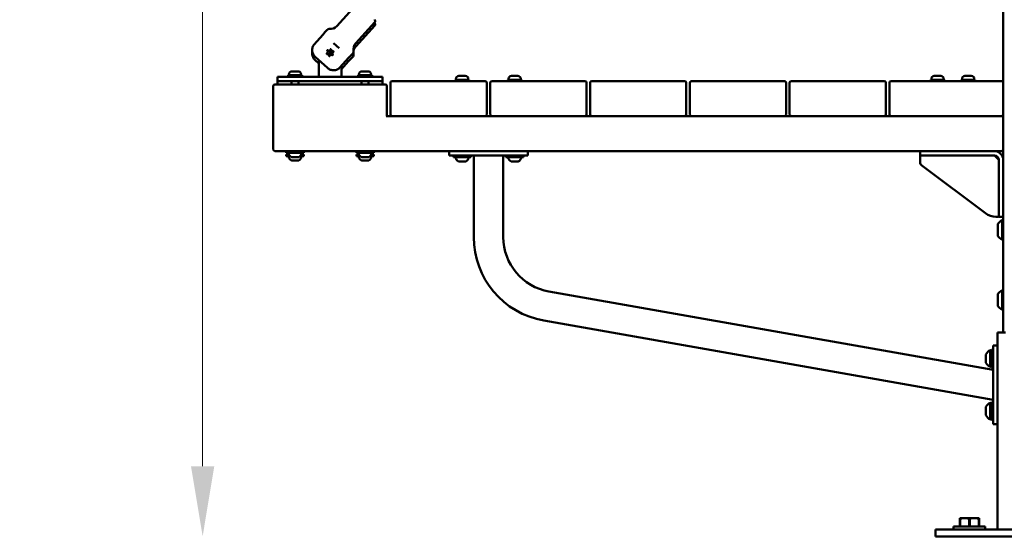
# Model space of a CAD drawing. Units: millimetres. Extents: x 0 to 37048, y 0 to 14394.
# Drawn here: x 21673 to 22798, y 8762 to 9353 of the extents above; entities that cross this region are included whole.
import ezdxf

# ---------------------------------------------------------------- set-up
doc = ezdxf.new("R2010")
doc.units = ezdxf.units.MM
doc.layers.add('MD_Visible', color=7, linetype='Continuous', lineweight=50)
doc.styles.get("Standard").update_dxf_attribs({"font": 'GOTHIC.TTF'})
doc.dimstyles.new('ISO-25', dxfattribs={"dimtxt": 160, "dimasz": 80, "dimexe": 1.25, "dimexo": 0.625, "dimgap": 20, "dimtad": 1, "dimdec": 0, "dimlfac": 0.1, "dimrnd": 5, "dimtxsty": 'Standard', "dimcen": 0, "dimse1": 1, "dimse2": 1, "dimclrd": 256, "dimclre": 8, "dimclrt": 256, "dimadec": 0, "dimazin": 0, "dimtfac": 1, "dimtdec": 0, "dimtmove": 0, "dimatfit": 3, "dimfxl": 1, "dimlwd": 5, "dimlwe": 5, "dimarcsym": 0})

# ---------------------------------------------------------------- blocks, each defined once
blk = doc.blocks.new('CustomObjectsInViewport4_0')
at = {"layer": 'MD_Visible', "extrusion": (0, 1, 0)}
for p, q in [((2811, 12774.4), (2811, 9192.4)), ((2071.3, 9369.3), (2049.6, 9345.2)), ((2093, 9349.7), (2071.3, 9325.6)), ((2092.5, 9349.1), (2092.9, 9348.8)), ((2038.5, 9341), (2035.8, 9338)), ((2093, 9346), (2071.3, 9321.9)), ((2033.7, 9335.2), (2024, 9324.4)), ((2052.3, 9319.9), (2045.9, 9325.7)), ((2068.2, 9314.2), (2065.5, 9311.2)), ((2038.9, 9297.5), (2025, 9310.1)), ((2029, 9302.7), (2025, 9306.3)), ((2029, 9306.5), (2029, 9287.4)), ((2053.3, 9298), (2063, 9308.8)), ((2055, 9296.2), (2063, 9305.1)), ((2068.2, 9310.4), (2065.5, 9307.5)), ((1998.3, 9293.4), (2005.6, 9293.4)), ((2055, 9287.4), (2055, 9300)), ((2078.3, 9293.4), (2085.6, 9293.4)), ((1982, 9287.4), (2012, 9287.4)), ((1982, 9282.4), (1982, 9287.4)), ((2012, 9282.4), (1982, 9282.4)), ((1982, 9278.7), (1982, 9282.4)), ((2010, 9289), (1994, 9289)), ((1994, 9289), (1994, 9287.4)), ((1995, 9290.1), (1995, 9289)), ((1998, 9282.4), (1998, 9278.7)), ((2006, 9282.4), (2006, 9278.7)), ((2009, 9290.1), (2009, 9289)), ((2010, 9289), (2010, 9287.4)), ((2072, 9287.4), (2012, 9287.4)), ((2012, 9282.4), (2072, 9282.4)), ((2072, 9287.4), (2102, 9287.4)), ((2102, 9282.4), (2072, 9282.4)), ((2090, 9289), (2074, 9289)), ((2074, 9289), (2074, 9287.4)), ((2075, 9290.1), (2075, 9289)), ((2078, 9282.4), (2078, 9278.7)), ((2086, 9282.4), (2086, 9278.7)), ((2089, 9290.1), (2089, 9289)), ((2090, 9289), (2090, 9287.4)), ((2102, 9282.4), (2102, 9287.4)), ((2102, 9278.7), (2102, 9282.4)), ((2111, 9280.4), (2111, 9244.4)), ((2113, 9282.4), (2116, 9282.4)), ((2216, 9282.4), (2116, 9282.4)), ((2200.9, 9284), (2184.9, 9284)), ((2184.9, 9284), (2184.9, 9282.4)), ((2185.9, 9285.1), (2185.9, 9284)), ((2189.2, 9288.4), (2196.5, 9288.4)), ((2199.9, 9285.1), (2199.9, 9284)), ((2200.9, 9284), (2200.9, 9282.4)), ((2216, 9282.4), (2219, 9282.4)), ((2221, 9244.4), (2221, 9280.4)), ((2225, 9280.4), (2225, 9244.4)), ((2227, 9282.4), (2230, 9282.4)), ((2330, 9282.4), (2230, 9282.4)), ((2260.9, 9284), (2244.9, 9284)), ((2244.9, 9284), (2244.9, 9282.4)), ((2245.9, 9285.1), (2245.9, 9284)), ((2249.2, 9288.4), (2256.5, 9288.4)), ((2259.9, 9285.1), (2259.9, 9284)), ((2260.9, 9284), (2260.9, 9282.4)), ((2330, 9282.4), (2333, 9282.4)), ((2335, 9244.4), (2335, 9280.4)), ((2339, 9280.4), (2339, 9244.4)), ((2341, 9282.4), (2344, 9282.4)), ((2444, 9282.4), (2344, 9282.4)), ((2444, 9282.4), (2447, 9282.4)), ((2449, 9244.4), (2449, 9280.4)), ((2453, 9280.4), (2453, 9244.4)), ((2455, 9282.4), (2458, 9282.4)), ((2558, 9282.4), (2458, 9282.4)), ((2558, 9282.4), (2561, 9282.4)), ((2563, 9244.4), (2563, 9280.4)), ((2567, 9280.4), (2567, 9244.4)), ((2569, 9282.4), (2572, 9282.4)), ((2672, 9282.4), (2572, 9282.4)), ((2672, 9282.4), (2675, 9282.4)), ((2677, 9244.4), (2677, 9280.4)), ((2681, 9280.4), (2681, 9244.4)), ((2809, 9282.4), (2683, 9282.4)), ((2744, 9284), (2728, 9284)), ((2728, 9284), (2728, 9282.4)), ((2729, 9285.1), (2729, 9284)), ((2732.3, 9288.4), (2739.6, 9288.4)), ((2743, 9285.1), (2743, 9284)), ((2744, 9284), (2744, 9282.4)), ((2779, 9284), (2763, 9284)), ((2763, 9284), (2763, 9282.4)), ((2764, 9285.1), (2764, 9284)), ((2767.3, 9288.4), (2774.6, 9288.4)), ((2778, 9285.1), (2778, 9284)), ((2779, 9284), (2779, 9282.4)), ((1977, 9276.7), (1977, 9240.7)), ((1979, 9278.7), (1982, 9278.7)), ((2102, 9278.7), (1982, 9278.7)), ((2102, 9278.7), (2105, 9278.7)), ((2107, 9242.4), (2107, 9276.7)), ((1977, 9240.4), (1977, 9204.4)), ((2806, 9242.4), (2106, 9242.4)), ((2116, 9242.4), (2216, 9242.4)), ((2230, 9242.4), (2330, 9242.4)), ((2344, 9242.4), (2444, 9242.4)), ((2458, 9242.4), (2558, 9242.4)), ((2572, 9242.4), (2672, 9242.4)), ((2683, 9242.4), (2809, 9242.4)), ((1982, 9202.4), (1979, 9202.4)), ((1982, 9202.4), (2716, 9202.4)), ((1992, 9202.4), (1992, 9200.4)), ((2012, 9202.4), (2012, 9200.4)), ((2072, 9202.4), (2072, 9200.4)), ((2092, 9202.4), (2092, 9200.4)), ((2178.1, 9202.4), (2178.1, 9197.4)), ((2268.1, 9202.4), (2268.1, 9197.4)), ((2716, 9197.4), (2716, 9202.4)), ((2801, 9202.4), (2716, 9202.4)), ((2801, 9202.4), (2806, 9202.4)), ((2809, 9202.4), (2806, 9202.4)), ((2012, 9200.4), (1992, 9200.4)), ((1994.9, 9198.7), (1992, 9198.7)), ((1992, 9198.7), (1992, 9196.7)), ((1996.2, 9196.7), (1992, 9196.7)), ((1998.1, 9195.4), (1998.1, 9195.4)), ((1998.1, 9195.4), (1998.4, 9195.4)), ((1998.1, 9191.7), (1998.1, 9191.7)), ((1998.1, 9191.7), (1998.4, 9191.7)), ((2000.3, 9195.4), (1998.4, 9195.4)), ((2000.3, 9191.7), (1998.4, 9191.7)), ((2000.3, 9195.4), (2000.4, 9195.4)), ((2000.3, 9191.7), (2000.4, 9191.7)), ((2001.6, 9195.4), (2000.4, 9195.4)), ((2001.6, 9191.7), (2000.4, 9191.7)), ((2004.2, 9195.4), (2001.6, 9195.4)), ((2004.2, 9191.7), (2001.6, 9191.7)), ((2004.8, 9195.4), (2004.2, 9195.4)), ((2004.8, 9191.7), (2004.2, 9191.7)), ((2005, 9195.4), (2004.8, 9195.4)), ((2005, 9191.7), (2004.8, 9191.7)), ((2005, 9195.4), (2005.2, 9195.4)), ((2005, 9191.7), (2005.2, 9191.7)), ((2005.7, 9195.4), (2005.2, 9195.4)), ((2005.7, 9191.7), (2005.2, 9191.7)), ((2005.9, 9195.4), (2005.7, 9195.4)), ((2005.9, 9191.7), (2005.7, 9191.7)), ((2012, 9196.7), (2007.8, 9196.7)), ((2012, 9198.7), (2009.1, 9198.7)), ((2012, 9198.7), (2012, 9196.7)), ((2092, 9200.4), (2072, 9200.4)), ((2074.9, 9198.7), (2072, 9198.7)), ((2072, 9198.7), (2072, 9196.7)), ((2076.2, 9196.7), (2072, 9196.7)), ((2078.1, 9195.4), (2078.1, 9195.4)), ((2078.1, 9195.4), (2078.4, 9195.4)), ((2078.1, 9191.7), (2078.1, 9191.7)), ((2078.1, 9191.7), (2078.4, 9191.7)), ((2080.3, 9195.4), (2078.4, 9195.4)), ((2080.3, 9191.7), (2078.4, 9191.7)), ((2080.3, 9195.4), (2080.4, 9195.4)), ((2080.3, 9191.7), (2080.4, 9191.7)), ((2081.6, 9195.4), (2080.4, 9195.4)), ((2081.6, 9191.7), (2080.4, 9191.7)), ((2084.2, 9195.4), (2081.6, 9195.4)), ((2084.2, 9191.7), (2081.6, 9191.7)), ((2084.8, 9195.4), (2084.2, 9195.4)), ((2084.8, 9191.7), (2084.2, 9191.7)), ((2085, 9195.4), (2084.8, 9195.4)), ((2085, 9191.7), (2084.8, 9191.7)), ((2085, 9195.4), (2085.2, 9195.4)), ((2085, 9191.7), (2085.2, 9191.7)), ((2085.7, 9195.4), (2085.2, 9195.4)), ((2085.7, 9191.7), (2085.2, 9191.7)), ((2085.9, 9195.4), (2085.7, 9195.4)), ((2085.9, 9191.7), (2085.7, 9191.7)), ((2092, 9196.7), (2087.8, 9196.7)), ((2092, 9198.7), (2089.1, 9198.7)), ((2092, 9198.7), (2092, 9196.7)), ((2203.1, 9197.4), (2178.1, 9197.4)), ((2182.9, 9197.4), (2182.9, 9195.4)), ((2202.9, 9195.4), (2182.9, 9195.4)), ((2189.7, 9190.4), (2189, 9190.4)), ((2189.7, 9190.4), (2189.9, 9190.4)), ((2190.1, 9190.4), (2189.9, 9190.4)), ((2190.6, 9190.4), (2190.1, 9190.4)), ((2193.2, 9190.4), (2190.6, 9190.4)), ((2194.5, 9190.4), (2193.2, 9190.4)), ((2196.4, 9190.4), (2194.5, 9190.4)), ((2196.4, 9190.4), (2196.7, 9190.4)), ((2196.8, 9190.4), (2196.7, 9190.4)), ((2202.9, 9197.4), (2202.9, 9195.4)), ((2203.1, 9197.4), (2243.1, 9197.4)), ((2206.2, 9197.4), (2206.2, 9104.2)), ((2239.9, 9197.4), (2239.9, 9104.2)), ((2242.9, 9197.4), (2242.9, 9195.4)), ((2262.9, 9195.4), (2242.9, 9195.4)), ((2268.1, 9197.4), (2243.1, 9197.4)), ((2249.7, 9190.4), (2249, 9190.4)), ((2249.7, 9190.4), (2249.9, 9190.4)), ((2250.1, 9190.4), (2249.9, 9190.4)), ((2250.6, 9190.4), (2250.1, 9190.4)), ((2253.2, 9190.4), (2250.6, 9190.4)), ((2254.5, 9190.4), (2253.2, 9190.4)), ((2256.4, 9190.4), (2254.5, 9190.4)), ((2256.4, 9190.4), (2256.7, 9190.4)), ((2256.8, 9190.4), (2256.7, 9190.4)), ((2262.9, 9197.4), (2262.9, 9195.4)), ((2716, 9197.4), (2801, 9197.4)), ((2716, 9189.9), (2716, 9196.4)), ((2717, 9197.4), (2800.6, 9197.4)), ((2801.3, 9197.2), (2805.7, 9192.7)), ((2806, 9192.4), (2806, 9127.4)), ((2806, 9192), (2806, 9128.4)), ((2811, 9127.4), (2811, 9192.4)), ((2790.7, 9131.4), (2718, 9185.9)), ((2805, 9127.4), (2802.7, 9127.4)), ((2806, 9127.4), (2811, 9127.4)), ((2809.8, 9101.4), (2809.8, 9123.4)), ((2811, 9127.4), (2811, 8995.4)), ((2805, 9105.4), (2805, 9119.4)), ((2292, 9042), (2799.5, 8952.6)), ((2805, 9025.4), (2805, 9039.4)), ((2809.8, 9021.4), (2809.8, 9043.4)), ((2286.2, 9008.8), (2799.5, 8918.3)), ((2813.5, 8995.4), (2804.5, 8995.4)), ((2804.5, 8995.4), (2804.5, 8770.4)), ((2799.5, 8955.4), (2799.5, 8980.4)), ((2804.5, 8980.4), (2799.5, 8980.4)), ((2804.5, 8980.4), (2804.5, 8955.4)), ((2791.3, 8960.7), (2791.3, 8970.2)), ((2796.3, 8955.9), (2796.3, 8974.9)), ((2797.5, 8975.4), (2797.5, 8955.4)), ((2797.5, 8975.4), (2799.5, 8975.4)), ((2804.5, 8970.4), (2804.5, 8970.4)), ((2797.5, 8955.4), (2799.5, 8955.4)), ((2799.5, 8955.4), (2799.5, 8915.4)), ((2804.5, 8960.4), (2804.5, 8960.4)), ((2804.5, 8915.4), (2804.5, 8955.4)), ((2791.3, 8900.7), (2791.3, 8910.2)), ((2796.3, 8895.9), (2796.3, 8914.9)), ((2797.5, 8915.4), (2797.5, 8895.4)), ((2797.5, 8915.4), (2799.5, 8915.4)), ((2799.5, 8890.4), (2799.5, 8915.4)), ((2804.5, 8915.4), (2804.5, 8890.4)), ((2804.5, 8910.4), (2804.5, 8910.4)), ((2804.5, 8900.4), (2804.5, 8900.4)), ((2797.5, 8895.4), (2799.5, 8895.4)), ((2804.5, 8890.4), (2799.5, 8890.4)), ((2764, 8783.1), (2761.4, 8783.1)), ((2761.7, 8782.1), (2761.4, 8782.1)), ((2761.4, 8782.1), (2761.4, 8773.6)), ((2761.7, 8773.6), (2761.7, 8782.1)), ((2764, 8783.1), (2769.8, 8783.1)), ((2775, 8783.1), (2769.8, 8783.1)), ((2772.7, 8782.1), (2772, 8782.1)), ((2772, 8782.1), (2772, 8773.6)), ((2772.7, 8773.6), (2772.7, 8782.1)), ((2775, 8783.1), (2780.8, 8783.1)), ((2783.4, 8783.1), (2780.8, 8783.1)), ((2783.4, 8782.1), (2783, 8782.1)), ((2783, 8782.1), (2783, 8773.6)), ((2783.4, 8773.6), (2783.4, 8782.1)), ((2758.5, 8770.4), (2733.5, 8770.4)), ((2733.5, 8770.4), (2733.5, 8762.4)), ((2790.4, 8773.6), (2754.4, 8773.6)), ((2754.4, 8773.6), (2754.4, 8770.4)), ((2758.5, 8770.4), (2958.5, 8770.4)), ((2790.4, 8773.6), (2790.4, 8770.4)), ((2758.5, 8762.4), (2733.5, 8762.4)), ((2758.5, 8762.4), (2958.5, 8762.4))]:
    blk.add_line(p, q, dxfattribs=at)
at = {"layer": 'MD_Visible'}
blk.add_circle((2042, 9314.9), 1.5, dxfattribs=at)
at = {"layer": 'MD_Visible', "extrusion": (1.22465e-16, 0, -1)}
for centre, radius, start, end in [((-2091.5, 9351.1), 2, 132.0447, 222.0447), ((-2091.5, 9347.3), 2, 132.0447, 222.0447), ((-2040.8, 9339), 3, 42.0447, 96.2689), ((-2042.2, 9351.9), 10, 222.0447, 276.2689), ((-2078.7, 9319), 10, 347.8205, 42.0447), ((-2039, 9314), 0.7, 259.704, 64.3854), ((-2039.6, 9317.1), 0.7, 319.704, 124.3854), ((-2042.6, 9318), 0.7, 19.704, 184.3854), ((-2045, 9315.9), 0.7, 79.704, 244.3854), ((-2066, 9316.2), 3, 167.8205, 222.0447), ((-2078.7, 9315.2), 10, 347.8205, 358.4133), ((-2078.7, 9315.2), 10, 10.8069, 42.0447), ((-2041.3, 9311.9), 0.7, 199.704, 4.3854), ((-2044.3, 9312.8), 0.7, 139.704, 304.3854), ((-2066, 9312.5), 3, 167.8205, 222.0447), ((-1998.3, 9290.1), 3.35, 0, 90), ((-2005.6, 9290.1), 3.35, 90, 180), ((-2078.3, 9290.1), 3.35, 0, 90), ((-2085.6, 9290.1), 3.35, 90, 180), ((-2189.2, 9285.1), 3.35, 0, 90), ((-2196.5, 9285.1), 3.35, 90, 180), ((-2249.2, 9285.1), 3.35, 0, 90), ((-2256.5, 9285.1), 3.35, 90, 180), ((-2732.3, 9285.1), 3.35, 0, 90), ((-2739.6, 9285.1), 3.35, 90, 180), ((-2767.3, 9285.1), 3.35, 0, 90), ((-2774.6, 9285.1), 3.35, 90, 180), ((-1995.1, 9199.9), 0.5, 350.2834, 90), ((-1995.1, 9196.2), 0.5, 350.2834, 90), ((-2000.4, 9200.9), 5.93, 295.1439, 350.2834), ((-2000.4, 9197.1), 5.93, 295.1439, 350.2834), ((-1998.1, 9195.9), 0.5, 270, 295.1439), ((-1998.1, 9192.2), 0.5, 270, 295.1439), ((-2004.8, 9195.7), 0.25, 270, 290.1302), ((-2004.8, 9191.9), 0.25, 270, 290.1302), ((-2005.9, 9195.9), 0.5, 244.8561, 270), ((-2005.9, 9192.2), 0.5, 244.8561, 270), ((-2003.6, 9200.9), 5.93, 189.7166, 244.8561), ((-2003.6, 9197.1), 5.93, 189.7166, 244.8561), ((-2008.9, 9199.9), 0.5, 90, 189.7166), ((-2008.9, 9196.2), 0.5, 90, 189.7166), ((-2075.1, 9199.9), 0.5, 350.2834, 90), ((-2075.1, 9196.2), 0.5, 350.2834, 90), ((-2080.4, 9200.9), 5.93, 295.1439, 350.2834), ((-2080.4, 9197.1), 5.93, 295.1439, 350.2834), ((-2078.1, 9195.9), 0.5, 270, 295.1439), ((-2078.1, 9192.2), 0.5, 270, 295.1439), ((-2084.8, 9195.7), 0.25, 270, 290.1302), ((-2084.8, 9191.9), 0.25, 270, 290.1302), ((-2085.9, 9195.9), 0.5, 244.8561, 270), ((-2085.9, 9192.2), 0.5, 244.8561, 270), ((-2083.6, 9200.9), 5.93, 189.7166, 244.8561), ((-2083.6, 9197.1), 5.93, 189.7166, 244.8561), ((-2088.9, 9199.9), 0.5, 90, 189.7166), ((-2088.9, 9196.2), 0.5, 90, 189.7166), ((-2185.9, 9194.9), 0.5, 350.2834, 90), ((-2191.3, 9195.9), 5.93, 295.1439, 350.2834), ((-2189, 9190.9), 0.5, 270, 295.1439), ((-2190.1, 9190.7), 0.25, 250.6402, 270), ((-2196.8, 9190.9), 0.5, 244.8561, 270), ((-2194.5, 9195.9), 5.93, 189.7166, 244.8561), ((-2199.8, 9194.9), 0.5, 90, 189.7166), ((-2245.9, 9194.9), 0.5, 350.2834, 90), ((-2251.3, 9195.9), 5.93, 295.1439, 350.2834), ((-2249, 9190.9), 0.5, 270, 295.1439), ((-2250.1, 9190.7), 0.25, 250.6402, 270), ((-2256.8, 9190.9), 0.5, 244.8561, 270), ((-2254.5, 9195.9), 5.93, 189.7166, 244.8561), ((-2259.8, 9194.9), 0.5, 90, 189.7166), ((-2717, 9196.4), 1, 0, 90), ((-2800.6, 9196.4), 1, 90, 135), ((-2801, 9192.4), 5, 90, 180), ((-2805, 9192), 1, 135, 180), ((-2721, 9189.9), 5, 306.8699, 0), ((-2802.7, 9147.4), 20, 270, 306.8699), ((-2805, 9128.4), 1, 180, 270), ((-2814.8, 9112.5), 12, 35.1041, 65.2848), ((-2809.8, 9122.2), 1.2, 90, 180), ((-2303, 9104.2), 96.8, 280, 0), ((-2814.8, 9112.3), 12, 294.7152, 324.8959), ((-2809.8, 9102.6), 1.2, 180, 270), ((-2814.8, 9032.5), 12, 35.1041, 65.2848), ((-2809.8, 9042.2), 1.2, 90, 180), ((-2814.8, 9032.3), 12, 294.7152, 324.8959), ((-2809.8, 9022.6), 1.2, 180, 270), ((-2798.8, 8967.3), 8, 20.9356, 72.0021), ((-2796.3, 8973.7), 1.2, 90, 180), ((-2798.8, 8963.6), 8, 287.9979, 339.0644), ((-2796.3, 8957.1), 1.2, 180, 270), ((-2798.8, 8907.3), 8, 20.9356, 72.0021), ((-2796.3, 8913.7), 1.2, 90, 180), ((-2798.8, 8903.6), 8, 287.9979, 339.0644), ((-2796.3, 8897.1), 1.2, 180, 270)]:
    blk.add_arc(centre, radius, start, end, dxfattribs=at)
at = {"layer": 'MD_Visible'}
for centre, radius, start, end in [((2038.1, 9315.8), 1.3, 295.6146, 40.296), ((2040.8, 9318.7), 1.3, 235.6146, 340.296), ((2044.6, 9317.9), 1.3, 175.6146, 280.296), ((2045.9, 9314.1), 1.3, 115.6146, 220.296), ((2039.3, 9312), 1.3, 355.6146, 100.296), ((2043.2, 9311.2), 1.3, 55.6146, 160.296), ((2113, 9280.4), 2, 90, 180), ((2219, 9280.4), 2, 0, 90), ((2227, 9280.4), 2, 90, 180), ((2333, 9280.4), 2, 0, 90), ((2341, 9280.4), 2, 90, 180), ((2447, 9280.4), 2, 0, 90), ((2455, 9280.4), 2, 90, 180), ((2561, 9280.4), 2, 0, 90), ((2569, 9280.4), 2, 90, 180), ((2675, 9280.4), 2, 0, 90), ((2683, 9280.4), 2, 90, 180), ((2809, 9280.4), 2, 0, 90), ((1979, 9276.7), 2, 90, 180), ((2105, 9276.7), 2, 0, 90), ((1979, 9240.7), 2, 180, 183.5833), ((1979, 9240.4), 2, 176.4167, 180), ((2113, 9244.4), 2, 180, 270), ((2219, 9244.4), 2, 270, 0), ((2227, 9244.4), 2, 180, 270), ((2333, 9244.4), 2, 270, 0), ((2341, 9244.4), 2, 180, 270), ((2447, 9244.4), 2, 270, 0), ((2455, 9244.4), 2, 180, 270), ((2561, 9244.4), 2, 270, 0), ((2569, 9244.4), 2, 180, 270), ((2675, 9244.4), 2, 270, 0), ((2683, 9244.4), 2, 180, 270), ((2809, 9244.4), 2, 270, 0), ((2809, 9240.4), 2, 0, 90), ((1979, 9204.4), 2, 180, 270), ((2801, 9192.4), 10, 0, 90), ((2809, 9204.4), 2, 270, 0), ((2303, 9104.2), 63.1, 180, 260)]:
    blk.add_arc(centre, radius, start, end, dxfattribs=at)
for points, knots in [([(2033.7, 9335.2), (2034, 9335.5), (2034.3, 9335.9), (2034.9, 9336.6), (2035.1, 9336.9), (2035.4, 9337.4), (2035.6, 9337.6), (2035.8, 9337.9), (2035.8, 9338), (2035.8, 9338)], [-2.1141313, -2.1141313, -2.1141313, -2.1141313, -1.9819959, -1.9819959, -1.8498606, -1.8498606, -1.7177295, -1.7177295, -1.5855985, -1.5855985, -1.5855985, -1.5855985]), ([(2024, 9324.4), (2023.6, 9324), (2023.2, 9323.4), (2022.5, 9322.3), (2022.2, 9321.7), (2021.8, 9320.5), (2021.7, 9319.9), (2021.5, 9318.5), (2021.5, 9317.9), (2021.5, 9316.6), (2021.6, 9315.9), (2022, 9314.6), (2022.2, 9314), (2022.8, 9312.8), (2023.1, 9312.2), (2024, 9311), (2024.5, 9310.5), (2025, 9310.1)], [-2.425966, -2.425966, -2.425966, -2.425966, -2.242404, -2.242404, -2.058842, -2.058842, -1.873836, -1.873836, -1.68883, -1.68883, -1.500578, -1.500578, -1.312326, -1.312326, -1.115489, -1.115489, -0.918652, -0.918652, -0.918652, -0.918652]), ([(2021.7, 9315.9), (2021.6, 9315.8), (2021.6, 9315.6), (2021.5, 9314.8), (2021.5, 9314.1), (2021.5, 9312.9), (2021.6, 9312.2), (2022, 9310.9), (2022.2, 9310.2), (2022.8, 9309.1), (2023.1, 9308.4), (2024, 9307.3), (2024.5, 9306.8), (2025, 9306.3)], [-1.9180548, -1.9180548, -1.9180548, -1.9180548, -1.8738359, -1.8738359, -1.6888303, -1.6888303, -1.5005783, -1.5005783, -1.3123263, -1.3123263, -1.115489, -1.115489, -0.9186516, -0.9186516, -0.9186516, -0.9186516]), ([(2038.1, 9314.4), (2038.1, 9314.4), (2038.1, 9314.4), (2038.1, 9314.3), (2038.1, 9314.1), (2038.1, 9313.9), (2038.1, 9313.8), (2038.2, 9313.6), (2038.2, 9313.5), (2038.4, 9313.3), (2038.4, 9313.2), (2038.5, 9313.1), (2038.6, 9313.1), (2038.6, 9313.1)], [-0.0006567, -0.0006567, -0.0006567, -0.0006567, 0, 0, 0.0394171, 0.0394171, 0.0702393, 0.0702393, 0.1010616, 0.1010616, 0.1404787, 0.1404787, 0.1411354, 0.1411354, 0.1411354, 0.1411354]), ([(2039.6, 9318), (2039.6, 9318), (2039.6, 9318), (2039.5, 9318), (2039.3, 9317.9), (2039.1, 9317.8), (2039.1, 9317.7), (2038.9, 9317.6), (2038.9, 9317.5), (2038.8, 9317.3), (2038.7, 9317.1), (2038.7, 9317), (2038.7, 9317), (2038.7, 9317)], [-0.0006567, -0.0006567, -0.0006567, -0.0006567, 0, 0, 0.0394171, 0.0394171, 0.0702393, 0.0702393, 0.1010616, 0.1010616, 0.1404787, 0.1404787, 0.1411354, 0.1411354, 0.1411354, 0.1411354]), ([(2043.4, 9318.6), (2043.4, 9318.6), (2043.4, 9318.6), (2043.3, 9318.6), (2043.2, 9318.7), (2043, 9318.8), (2042.9, 9318.9), (2042.7, 9318.9), (2042.6, 9318.9), (2042.4, 9318.9), (2042.3, 9318.9), (2042.1, 9318.8), (2042.1, 9318.8), (2042.1, 9318.8)], [-0.0006567, -0.0006567, -0.0006567, -0.0006567, 0, 0, 0.0394171, 0.0394171, 0.0702393, 0.0702393, 0.1010616, 0.1010616, 0.1404787, 0.1404787, 0.1411354, 0.1411354, 0.1411354, 0.1411354]), ([(2045.8, 9315.5), (2045.8, 9315.5), (2045.8, 9315.5), (2045.9, 9315.6), (2045.9, 9315.8), (2045.9, 9316), (2045.8, 9316.1), (2045.8, 9316.3), (2045.7, 9316.4), (2045.6, 9316.6), (2045.5, 9316.7), (2045.4, 9316.8), (2045.4, 9316.8), (2045.4, 9316.8)], [-0.0006567, -0.0006567, -0.0006567, -0.0006567, 0, 0, 0.0394171, 0.0394171, 0.0702393, 0.0702393, 0.1010616, 0.1010616, 0.1404787, 0.1404787, 0.1411354, 0.1411354, 0.1411354, 0.1411354]), ([(2040.5, 9311.3), (2040.5, 9311.3), (2040.5, 9311.3), (2040.6, 9311.2), (2040.7, 9311.2), (2041, 9311.1), (2041, 9311), (2041.3, 9311), (2041.4, 9311), (2041.6, 9311), (2041.7, 9311), (2041.8, 9311.1), (2041.8, 9311.1), (2041.9, 9311.1)], [-0.0006567, -0.0006567, -0.0006567, -0.0006567, 0, 0, 0.0394171, 0.0394171, 0.0702393, 0.0702393, 0.1010616, 0.1010616, 0.1404787, 0.1404787, 0.1411354, 0.1411354, 0.1411354, 0.1411354]), ([(2044.4, 9311.9), (2044.4, 9311.9), (2044.4, 9311.9), (2044.5, 9311.9), (2044.6, 9312), (2044.8, 9312.1), (2044.9, 9312.2), (2045, 9312.3), (2045.1, 9312.4), (2045.2, 9312.6), (2045.3, 9312.7), (2045.3, 9312.9), (2045.3, 9312.9), (2045.3, 9312.9)], [-0.0006567, -0.0006567, -0.0006567, -0.0006567, 0, 0, 0.0394171, 0.0394171, 0.0702393, 0.0702393, 0.1010616, 0.1010616, 0.1404787, 0.1404787, 0.1411354, 0.1411354, 0.1411354, 0.1411354]), ([(2063, 9308.8), (2063.3, 9309.1), (2063.6, 9309.5), (2064.2, 9310.1), (2064.5, 9310.3), (2065, 9310.8), (2065.2, 9310.9), (2065.5, 9311.2), (2065.5, 9311.2), (2065.5, 9311.2)], [0, 0, 0, 0, 0.1321354, 0.1321354, 0.2642707, 0.2642707, 0.3964018, 0.3964018, 0.5285328, 0.5285328, 0.5285328, 0.5285328]), ([(2063, 9305.1), (2063.3, 9305.4), (2063.6, 9305.7), (2064.2, 9306.3), (2064.5, 9306.6), (2065, 9307), (2065.2, 9307.2), (2065.5, 9307.4), (2065.5, 9307.5), (2065.5, 9307.5)], [0, 0, 0, 0, 0.1321354, 0.1321354, 0.2642707, 0.2642707, 0.3964018, 0.3964018, 0.5285328, 0.5285328, 0.5285328, 0.5285328]), ([(2038.9, 9297.5), (2039.4, 9297.1), (2040, 9296.7), (2041.2, 9295.9), (2041.8, 9295.6), (2043, 9295.2), (2043.7, 9295), (2045.1, 9294.8), (2045.7, 9294.8), (2047, 9294.8), (2047.7, 9294.9), (2049, 9295.2), (2049.6, 9295.5), (2050.7, 9296), (2051.3, 9296.3), (2052.4, 9297.1), (2052.9, 9297.6), (2053.3, 9298)], [-8.785213, -8.785213, -8.785213, -8.785213, -8.588375, -8.588375, -8.391538, -8.391538, -8.203286, -8.203286, -8.015034, -8.015034, -7.830028, -7.830028, -7.645023, -7.645023, -7.46146, -7.46146, -7.277898, -7.277898, -7.277898, -7.277898]), ([(1998.4, 9195.4), (1998.4, 9195.4), (1998.4, 9195.4), (1998.3, 9195.4), (1998.3, 9195.5), (1998.2, 9195.5), (1998.1, 9195.5), (1998.1, 9195.5), (1998.1, 9195.5), (1998.1, 9195.5), (1998.1, 9195.4), (1998.1, 9195.4), (1998.1, 9195.4), (1998.1, 9195.4)], [-0.0006567, -0.0006567, -0.0006567, -0.0006567, 0, 0, 0.0394171, 0.0394171, 0.0702393, 0.0702393, 0.1010616, 0.1010616, 0.1404787, 0.1404787, 0.1411354, 0.1411354, 0.1411354, 0.1411354]), ([(1998.4, 9191.7), (1998.4, 9191.7), (1998.4, 9191.7), (1998.3, 9191.7), (1998.3, 9191.7), (1998.2, 9191.7), (1998.1, 9191.7), (1998.1, 9191.7), (1998.1, 9191.7), (1998.1, 9191.7), (1998.1, 9191.7), (1998.1, 9191.7), (1998.1, 9191.7), (1998.1, 9191.7)], [-0.0006567, -0.0006567, -0.0006567, -0.0006567, 0, 0, 0.0394171, 0.0394171, 0.0702393, 0.0702393, 0.1010616, 0.1010616, 0.1404787, 0.1404787, 0.1411354, 0.1411354, 0.1411354, 0.1411354]), ([(2001.6, 9195.4), (2001.6, 9195.4), (2001.6, 9195.4), (2001.5, 9195.4), (2001.3, 9195.5), (2001.1, 9195.5), (2001, 9195.5), (2000.8, 9195.5), (2000.7, 9195.5), (2000.5, 9195.5), (2000.4, 9195.4), (2000.3, 9195.4), (2000.3, 9195.4), (2000.3, 9195.4)], [-0.0006567, -0.0006567, -0.0006567, -0.0006567, 0, 0, 0.0394171, 0.0394171, 0.0702393, 0.0702393, 0.1010616, 0.1010616, 0.1404787, 0.1404787, 0.1411354, 0.1411354, 0.1411354, 0.1411354]), ([(2001.6, 9191.7), (2001.6, 9191.7), (2001.6, 9191.7), (2001.5, 9191.7), (2001.3, 9191.7), (2001.1, 9191.7), (2001, 9191.7), (2000.8, 9191.7), (2000.7, 9191.7), (2000.5, 9191.7), (2000.4, 9191.7), (2000.3, 9191.7), (2000.3, 9191.7), (2000.3, 9191.7)], [-0.0006567, -0.0006567, -0.0006567, -0.0006567, 0, 0, 0.0394171, 0.0394171, 0.0702393, 0.0702393, 0.1010616, 0.1010616, 0.1404787, 0.1404787, 0.1411354, 0.1411354, 0.1411354, 0.1411354]), ([(2005.2, 9195.4), (2005.2, 9195.4), (2005.2, 9195.4), (2005.1, 9195.4), (2005.1, 9195.5), (2004.9, 9195.5), (2004.9, 9195.5), (2004.7, 9195.5), (2004.6, 9195.5), (2004.4, 9195.5), (2004.3, 9195.4), (2004.2, 9195.4), (2004.2, 9195.4), (2004.2, 9195.4)], [-0.0006567, -0.0006567, -0.0006567, -0.0006567, 0, 0, 0.0394171, 0.0394171, 0.0702393, 0.0702393, 0.1010616, 0.1010616, 0.1404787, 0.1404787, 0.1411354, 0.1411354, 0.1411354, 0.1411354]), ([(2005.2, 9191.7), (2005.2, 9191.7), (2005.2, 9191.7), (2005.1, 9191.7), (2005.1, 9191.7), (2004.9, 9191.7), (2004.9, 9191.7), (2004.7, 9191.7), (2004.6, 9191.7), (2004.4, 9191.7), (2004.3, 9191.7), (2004.2, 9191.7), (2004.2, 9191.7), (2004.2, 9191.7)], [-0.0006567, -0.0006567, -0.0006567, -0.0006567, 0, 0, 0.0394171, 0.0394171, 0.0702393, 0.0702393, 0.1010616, 0.1010616, 0.1404787, 0.1404787, 0.1411354, 0.1411354, 0.1411354, 0.1411354]), ([(2078.4, 9195.4), (2078.4, 9195.4), (2078.4, 9195.4), (2078.3, 9195.4), (2078.3, 9195.5), (2078.2, 9195.5), (2078.1, 9195.5), (2078.1, 9195.5), (2078.1, 9195.5), (2078.1, 9195.5), (2078.1, 9195.4), (2078.1, 9195.4), (2078.1, 9195.4), (2078.1, 9195.4)], [-0.0006567, -0.0006567, -0.0006567, -0.0006567, 0, 0, 0.0394171, 0.0394171, 0.0702393, 0.0702393, 0.1010616, 0.1010616, 0.1404787, 0.1404787, 0.1411354, 0.1411354, 0.1411354, 0.1411354]), ([(2078.4, 9191.7), (2078.4, 9191.7), (2078.4, 9191.7), (2078.3, 9191.7), (2078.3, 9191.7), (2078.2, 9191.7), (2078.1, 9191.7), (2078.1, 9191.7), (2078.1, 9191.7), (2078.1, 9191.7), (2078.1, 9191.7), (2078.1, 9191.7), (2078.1, 9191.7), (2078.1, 9191.7)], [-0.0006567, -0.0006567, -0.0006567, -0.0006567, 0, 0, 0.0394171, 0.0394171, 0.0702393, 0.0702393, 0.1010616, 0.1010616, 0.1404787, 0.1404787, 0.1411354, 0.1411354, 0.1411354, 0.1411354]), ([(2081.6, 9195.4), (2081.6, 9195.4), (2081.6, 9195.4), (2081.5, 9195.4), (2081.3, 9195.5), (2081.1, 9195.5), (2081, 9195.5), (2080.8, 9195.5), (2080.7, 9195.5), (2080.5, 9195.5), (2080.4, 9195.4), (2080.3, 9195.4), (2080.3, 9195.4), (2080.3, 9195.4)], [-0.0006567, -0.0006567, -0.0006567, -0.0006567, 0, 0, 0.0394171, 0.0394171, 0.0702393, 0.0702393, 0.1010616, 0.1010616, 0.1404787, 0.1404787, 0.1411354, 0.1411354, 0.1411354, 0.1411354]), ([(2081.6, 9191.7), (2081.6, 9191.7), (2081.6, 9191.7), (2081.5, 9191.7), (2081.3, 9191.7), (2081.1, 9191.7), (2081, 9191.7), (2080.8, 9191.7), (2080.7, 9191.7), (2080.5, 9191.7), (2080.4, 9191.7), (2080.3, 9191.7), (2080.3, 9191.7), (2080.3, 9191.7)], [-0.0006567, -0.0006567, -0.0006567, -0.0006567, 0, 0, 0.0394171, 0.0394171, 0.0702393, 0.0702393, 0.1010616, 0.1010616, 0.1404787, 0.1404787, 0.1411354, 0.1411354, 0.1411354, 0.1411354]), ([(2085.2, 9195.4), (2085.2, 9195.4), (2085.2, 9195.4), (2085.1, 9195.4), (2085.1, 9195.5), (2084.9, 9195.5), (2084.9, 9195.5), (2084.7, 9195.5), (2084.6, 9195.5), (2084.4, 9195.5), (2084.3, 9195.4), (2084.2, 9195.4), (2084.2, 9195.4), (2084.2, 9195.4)], [-0.0006567, -0.0006567, -0.0006567, -0.0006567, 0, 0, 0.0394171, 0.0394171, 0.0702393, 0.0702393, 0.1010616, 0.1010616, 0.1404787, 0.1404787, 0.1411354, 0.1411354, 0.1411354, 0.1411354]), ([(2085.2, 9191.7), (2085.2, 9191.7), (2085.2, 9191.7), (2085.1, 9191.7), (2085.1, 9191.7), (2084.9, 9191.7), (2084.9, 9191.7), (2084.7, 9191.7), (2084.6, 9191.7), (2084.4, 9191.7), (2084.3, 9191.7), (2084.2, 9191.7), (2084.2, 9191.7), (2084.2, 9191.7)], [-0.0006567, -0.0006567, -0.0006567, -0.0006567, 0, 0, 0.0394171, 0.0394171, 0.0702393, 0.0702393, 0.1010616, 0.1010616, 0.1404787, 0.1404787, 0.1411354, 0.1411354, 0.1411354, 0.1411354]), ([(2190.6, 9190.4), (2190.6, 9190.4), (2190.6, 9190.4), (2190.5, 9190.4), (2190.4, 9190.5), (2190.2, 9190.5), (2190.1, 9190.5), (2189.9, 9190.5), (2189.9, 9190.5), (2189.7, 9190.5), (2189.7, 9190.4), (2189.7, 9190.4), (2189.7, 9190.4), (2189.7, 9190.4)], [-0.0006567, -0.0006567, -0.0006567, -0.0006567, 0, 0, 0.0394171, 0.0394171, 0.0702393, 0.0702393, 0.1010616, 0.1010616, 0.1404787, 0.1404787, 0.1411354, 0.1411354, 0.1411354, 0.1411354]), ([(2194.5, 9190.4), (2194.5, 9190.4), (2194.5, 9190.4), (2194.4, 9190.4), (2194.3, 9190.5), (2194.1, 9190.5), (2194, 9190.5), (2193.8, 9190.5), (2193.7, 9190.5), (2193.4, 9190.5), (2193.3, 9190.4), (2193.2, 9190.4), (2193.2, 9190.4), (2193.2, 9190.4)], [-0.0006567, -0.0006567, -0.0006567, -0.0006567, 0, 0, 0.0394171, 0.0394171, 0.0702393, 0.0702393, 0.1010616, 0.1010616, 0.1404787, 0.1404787, 0.1411354, 0.1411354, 0.1411354, 0.1411354]), ([(2196.7, 9190.4), (2196.7, 9190.4), (2196.7, 9190.4), (2196.8, 9190.4), (2196.8, 9190.5), (2196.8, 9190.5), (2196.8, 9190.5), (2196.7, 9190.5), (2196.7, 9190.5), (2196.6, 9190.5), (2196.5, 9190.4), (2196.4, 9190.4), (2196.4, 9190.4), (2196.4, 9190.4)], [-0.0006567, -0.0006567, -0.0006567, -0.0006567, 0, 0, 0.0394171, 0.0394171, 0.0702393, 0.0702393, 0.1010616, 0.1010616, 0.1404787, 0.1404787, 0.1411354, 0.1411354, 0.1411354, 0.1411354]), ([(2250.6, 9190.4), (2250.6, 9190.4), (2250.6, 9190.4), (2250.5, 9190.4), (2250.4, 9190.5), (2250.2, 9190.5), (2250.1, 9190.5), (2249.9, 9190.5), (2249.9, 9190.5), (2249.7, 9190.5), (2249.7, 9190.4), (2249.7, 9190.4), (2249.7, 9190.4), (2249.7, 9190.4)], [-0.0006567, -0.0006567, -0.0006567, -0.0006567, 0, 0, 0.0394171, 0.0394171, 0.0702393, 0.0702393, 0.1010616, 0.1010616, 0.1404787, 0.1404787, 0.1411354, 0.1411354, 0.1411354, 0.1411354]), ([(2254.5, 9190.4), (2254.5, 9190.4), (2254.5, 9190.4), (2254.4, 9190.4), (2254.3, 9190.5), (2254.1, 9190.5), (2254, 9190.5), (2253.8, 9190.5), (2253.7, 9190.5), (2253.4, 9190.5), (2253.3, 9190.4), (2253.2, 9190.4), (2253.2, 9190.4), (2253.2, 9190.4)], [-0.0006567, -0.0006567, -0.0006567, -0.0006567, 0, 0, 0.0394171, 0.0394171, 0.0702393, 0.0702393, 0.1010616, 0.1010616, 0.1404787, 0.1404787, 0.1411354, 0.1411354, 0.1411354, 0.1411354]), ([(2256.7, 9190.4), (2256.7, 9190.4), (2256.7, 9190.4), (2256.8, 9190.4), (2256.8, 9190.5), (2256.8, 9190.5), (2256.8, 9190.5), (2256.7, 9190.5), (2256.7, 9190.5), (2256.6, 9190.5), (2256.5, 9190.4), (2256.4, 9190.4), (2256.4, 9190.4), (2256.4, 9190.4)], [-0.0006567, -0.0006567, -0.0006567, -0.0006567, 0, 0, 0.0394171, 0.0394171, 0.0702393, 0.0702393, 0.1010616, 0.1010616, 0.1404787, 0.1404787, 0.1411354, 0.1411354, 0.1411354, 0.1411354])]:
    blk.add_open_spline(points, degree=3, knots=knots, dxfattribs=at)
for points in [[(2761.4, 8783.1), (2761.4, 8782.8), (2761.4, 8782.1)], [(2761.7, 8782.1), (2762.9, 8782.8), (2764, 8783.1)], [(2769.8, 8783.1), (2770.9, 8782.8), (2772, 8782.1)], [(2772.7, 8782.1), (2773.9, 8782.8), (2775, 8783.1)], [(2780.8, 8783.1), (2781.9, 8782.8), (2783, 8782.1)], [(2783.4, 8782.1), (2783.4, 8782.8), (2783.4, 8783.1)]]:
    blk.add_rational_spline(points, [1, 1.00584268961, 1], degree=2, dxfattribs=at)
blk = doc.blocks.new('*D4')
at = {"lineweight": 5, "transparency": 16777216}
blk.add_line((21881.8, 8842.4), (21881.8, 13970.2), dxfattribs=at)
at = {"transparency": 16777216}
for points in [[(21868.5, 13970.2), (21895.1, 13970.2), (21881.8, 14050.2)], [(21868.5, 8842.4), (21895.1, 8842.4), (21881.8, 8762.4)]]:
    blk.add_solid(points, dxfattribs=at)
at = {"layer": 'Defpoints', "color": 0, "transparency": 16777216}
for p in [(21881.8, 14050.2), (23743.5, 14050.2), (22754.1, 8762.4)]:
    blk.add_point(p, dxfattribs=at)
at = {"transparency": 16777216, "insert": (21777.8, 11406.3), "char_height": 160, "attachment_point": 5, "rotation": 90}
blk.add_mtext('530', dxfattribs=at)
blk = doc.blocks.new('*D5')
at = {"lineweight": 5, "transparency": 16777216}
blk.add_line((22042.4, 14181.2), (28705.9, 14181.2), dxfattribs=at)
at = {"transparency": 16777216}
for points in [[(22042.4, 14194.5), (22042.4, 14167.8), (21962.4, 14181.2)], [(28705.9, 14194.5), (28705.9, 14167.8), (28785.9, 14181.2)]]:
    blk.add_solid(points, dxfattribs=at)
at = {"layer": 'Defpoints', "color": 0, "transparency": 16777216}
for p in [(28785.9, 14181.2), (21962.4, 9311.8), (28785.9, 9036.2)]:
    blk.add_point(p, dxfattribs=at)
at = {"transparency": 16777216, "insert": (25374.2, 14285.2), "char_height": 160, "attachment_point": 5}
blk.add_mtext('680', dxfattribs=at)

msp = doc.modelspace()

# ---------------------------------------------------------------- block references
at = {"layer": 'MD_Visible'}
msp.add_blockref('CustomObjectsInViewport4_0', (19985.4, 0), dxfattribs=at)

# ---------------------------------------------------------------- dimensions: what is measured, and where the dimension line sits
dim = msp.add_linear_dim(base=(28785.9, 14181.2), p1=(21962.4, 9311.8), p2=(28785.9, 9036.2), dimstyle='ISO-25')
dim.commit()
dim.dimension.update_dxf_attribs({"geometry": '*D5', "text_midpoint": (25374.2, 14285.2)})
dim = msp.add_linear_dim(base=(21881.8, 14050.2), p1=(22754.1, 8762.4), p2=(23743.5, 14050.2), angle=90, dimstyle='ISO-25')
dim.commit()
dim.dimension.update_dxf_attribs({"geometry": '*D4', "text_midpoint": (21777.8, 11406.3)})

doc.saveas('drawing.dxf')
